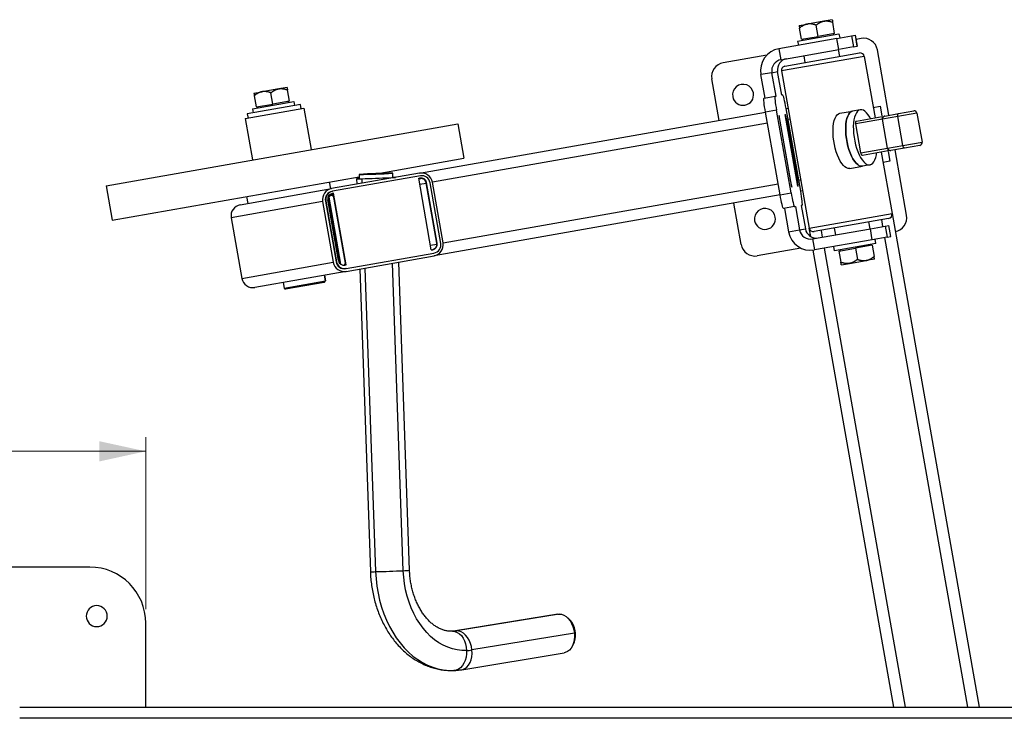
# Model space of a CAD drawing. Units: millimetres. Extents: x 46 to 226, y 41 to 149.
# Drawn here: x 88 to 158, y 99 to 149 of the extents above; entities that cross this region are included whole.
import ezdxf

# ---------------------------------------------------------------- set-up
doc = ezdxf.new("R2010")
doc.units = ezdxf.units.MM
doc.styles.add('SLDTEXTSTYLE0', font='TXT', dxfattribs={"width": 0.75})
doc.dimstyles.new('SLDDIMSTYLE0', dxfattribs={"dimtxt": 3.5, "dimasz": 3.302, "dimexe": 0, "dimexo": 0.0625, "dimgap": 0.875, "dimtad": 1, "dimlfac": 10, "dimrnd": 1e-09, "dimzin": 4, "dimdsep": 46, "dimtxsty": 'SLDTEXTSTYLE0', "dimsah": 1, "dimcen": 0.09, "dimadec": 0, "dimazin": 1, "dimtfac": 1, "dimtofl": 0, "dimtmove": 0, "dimatfit": 3, "dimfxl": 0, "dimfrac": 2, "dimtolj": 1, "dimtzin": 12, "dimarcsym": 0})

# ---------------------------------------------------------------- blocks, each defined once
blk = doc.blocks.new('_D_1')
at = {"color": 7, "linetype": 'Continuous', "lineweight": 0}
for p, q in [((56.842, 106.668), (56.842, 118.94)), ((96.842, 106.668), (96.842, 118.94)), ((56.842, 117.94), (96.842, 117.94))]:
    blk.add_line(p, q, dxfattribs=at)
at = {"color": 7, "linetype": 'Continuous', "lineweight": 18}
for points in [[(56.842, 117.94), (60.144, 117.22), (60.144, 118.66)], [(96.842, 117.94), (93.54, 118.66), (93.54, 117.22)]]:
    blk.add_solid(points, dxfattribs=at)
at = {"color": 7, "linetype": 'Continuous', "lineweight": 18, "insert": (69.44, 122.452), "char_height": 3.5, "attachment_point": 1, "style": 'SLDTEXTSTYLE0'}
blk.add_mtext('400.00', dxfattribs=at)

msp = doc.modelspace()

# ---------------------------------------------------------------- linework, layer by layer
at = {"color": 7, "linetype": 'Continuous', "lineweight": 25}
for p, q in [((143.492, 148.3559), (144.0829, 148.46)), ((145.2647, 148.6684), (144.0829, 148.46)), ((144.8475, 147.5794), (144.706, 148.3814)), ((145.8556, 148.7726), (145.2647, 148.6684)), ((146.0292, 147.7878), (145.8878, 148.5898)), ((143.3841, 147.2402), (146.3386, 147.7611)), ((143.6657, 147.371), (143.5243, 148.173)), ((146.0292, 147.7878), (144.8475, 147.5794)), ((145.9693, 147.696), (145.9554, 147.7748)), ((146.3386, 147.7611), (146.3906, 147.4657)), ((147.232, 147.614), (147.5069, 147.6625)), ((147.5069, 147.6625), (147.5093, 147.6629)), ((147.6458, 146.8746), (147.5069, 147.6625)), ((147.6482, 146.8751), (147.5093, 147.6629)), ((146.1809, 147.4287), (142.0548, 146.7011)), ((143.3841, 147.2402), (143.4362, 146.9447)), ((143.6657, 147.371), (144.8475, 147.5794)), ((143.7534, 147.3053), (143.7395, 147.3841)), ((146.1809, 147.4287), (147.232, 147.614)), ((146.3198, 146.6408), (146.1809, 147.4287)), ((147.232, 147.614), (147.371, 146.8262)), ((147.92, 147.4307), (147.5614, 147.3675)), ((141.1906, 146.2441), (138.0719, 145.6942)), ((142.0548, 146.7011), (142.1937, 145.9133)), ((142.1937, 145.9133), (146.3198, 146.6408)), ((142.4802, 145.4561), (147.7982, 146.3938)), ((146.2834, 146.6344), (146.3702, 146.142)), ((147.371, 146.8262), (146.3198, 146.6408)), ((147.371, 146.8262), (147.6458, 146.8746)), ((147.6482, 146.8751), (147.6458, 146.8746)), ((149.9032, 141.9417), (149.0784, 146.6195)), ((148.1457, 146.1504), (142.2369, 145.1086)), ((143.8213, 146.2003), (143.9082, 145.7079)), ((148.1457, 146.1504), (148.9184, 141.7681)), ((141.5467, 144.9869), (140.7608, 144.8483)), ((141.056, 143.1741), (140.7608, 144.8483)), ((141.5467, 144.9869), (141.959, 145.0596)), ((141.8419, 143.3127), (141.5467, 144.9869)), ((142.2542, 143.3854), (141.959, 145.0596)), ((142.2369, 145.1086), (144.2164, 133.8818)), ((137.7817, 141.5813), (137.2607, 144.5358)), ((104.5668, 143.5231), (105.1577, 143.6273)), ((106.3395, 143.8357), (105.1577, 143.6273)), ((105.9222, 142.7467), (105.7808, 143.5487)), ((106.9304, 143.9399), (106.3395, 143.8357)), ((107.104, 142.9551), (106.9626, 143.7571)), ((104.4589, 142.4075), (107.4133, 142.9284)), ((104.7405, 142.5383), (104.5991, 143.3403)), ((104.7405, 142.5383), (105.9222, 142.7467)), ((107.104, 142.9551), (105.9222, 142.7467)), ((107.044, 142.8633), (107.0302, 142.9421)), ((107.4133, 142.9284), (107.4654, 142.633)), ((140.9873, 143.162), (141.7732, 143.3006)), ((141.7732, 143.3006), (141.8419, 143.3127)), ((142.3229, 143.3975), (142.2542, 143.3854)), ((103.9525, 141.7089), (108.1281, 142.4452)), ((107.8821, 142.7064), (104.0925, 142.0382)), ((104.0925, 142.0382), (104.1446, 141.7428)), ((104.4589, 142.4075), (104.511, 142.112)), ((104.8282, 142.4726), (104.8143, 142.5514)), ((107.884, 142.7068), (107.8821, 142.7064)), ((107.9342, 142.411), (107.8821, 142.7064)), ((107.9361, 142.4113), (107.884, 142.7068)), ((108.1281, 142.4452), (108.6491, 139.4908)), ((116.3839, 137.8083), (141.0922, 142.1651)), ((141.8781, 142.3037), (141.0922, 142.1651)), ((142.1341, 136.2562), (141.0922, 142.1651)), ((142.92, 136.3948), (141.8781, 142.3037)), ((142.5042, 142.0079), (142.511, 142.0091)), ((143.4071, 136.8869), (142.5042, 142.0079)), ((142.5653, 142.4248), (142.7057, 142.4496)), ((143.6071, 136.516), (142.5653, 142.4248)), ((146.4075, 142.0869), (147.314, 142.2467)), ((147.8579, 142.3426), (147.314, 142.2467)), ((148.7882, 142.5067), (149.2806, 142.5935)), ((149.2806, 142.5935), (149.404, 141.8938)), ((149.6078, 141.8896), (150.5802, 142.0611)), ((151.9076, 142.092), (150.538, 141.8505)), ((150.5802, 142.0611), (151.6759, 142.2543)), ((151.9076, 142.092), (152.2722, 140.0239)), ((94.005, 136.9086), (119.1176, 141.3366)), ((103.9525, 141.7089), (104.4735, 138.7545)), ((119.1176, 141.3366), (119.5517, 138.8746)), ((142.0713, 141.9315), (142.0782, 141.9328)), ((142.9811, 136.8118), (142.0782, 141.9328)), ((142.1133, 141.5328), (142.8773, 137.1996)), ((142.608, 141.62), (143.372, 137.2869)), ((149.4456, 141.6579), (147.5419, 141.3222)), ((147.9065, 139.2541), (147.5419, 141.3222)), ((147.5841, 141.5328), (149.4108, 141.8549)), ((150.538, 141.8505), (149.4456, 141.6579)), ((149.8102, 139.5898), (149.4456, 141.6579)), ((150.9026, 139.7824), (150.538, 141.8505)), ((150.9026, 139.7824), (152.2722, 140.0239)), ((147.9065, 139.2541), (149.8102, 139.5898)), ((149.845, 139.3929), (148.0182, 139.0708)), ((149.3526, 139.306), (150.1253, 134.9236)), ((149.8102, 139.5898), (150.9026, 139.7824)), ((149.8515, 139.3558), (149.9752, 138.6543)), ((151.0143, 139.5991), (150.0419, 139.4276)), ((151.1622, 134.8018), (150.3374, 139.4797)), ((152.11, 139.7922), (151.0143, 139.5991)), ((113.3021, 137.7726), (119.5517, 138.8746)), ((149.9752, 138.6543), (149.4828, 138.5674)), ((116.3839, 137.8083), (110.1157, 136.7031)), ((114.4846, 137.5017), (114.474, 137.8015)), ((114.4874, 137.5026), (114.4768, 137.8024)), ((147.1021, 138.1476), (148.0086, 138.3075)), ((148.5525, 138.4034), (148.0086, 138.3075)), ((94.4391, 134.4466), (112.084, 137.5578)), ((109.9498, 137.1815), (110.0366, 136.6891)), ((116.4495, 137.6168), (110.1813, 136.5116)), ((111.889, 137.411), (111.9029, 137.0182)), ((112.0783, 137.7178), (112.0889, 137.418)), ((112.8839, 137.7402), (112.9733, 137.7559)), ((113.6712, 137.7801), (113.5819, 137.7643)), ((114.4874, 137.5026), (114.4846, 137.5017)), ((114.6873, 137.5092), (114.6873, 137.5096)), ((116.3287, 137.4432), (116.4266, 137.4605)), ((117.2316, 132.3222), (116.3287, 137.4432)), ((116.4534, 137.4144), (116.3374, 137.394)), ((116.857, 137.1302), (116.8878, 137.1356)), ((117.621, 132.797), (116.857, 137.1302)), ((117.6519, 132.8025), (116.8878, 137.1356)), ((117.9054, 132.7964), (117.1414, 137.1296)), ((118.0704, 132.8255), (117.3064, 137.1587)), ((94.005, 136.9086), (94.4391, 134.4466)), ((103.5878, 135.552), (110.1157, 136.7031)), ((110.1504, 136.5061), (110.1813, 136.5116)), ((142.1341, 136.2562), (142.92, 136.3948)), ((142.9743, 136.8105), (142.9811, 136.8118)), ((143.4071, 136.8869), (143.414, 136.8881)), ((143.7476, 136.5407), (143.6071, 136.516)), ((109.4711, 135.7771), (102.9432, 134.626)), ((104.041, 136.1397), (104.1278, 135.6473)), ((109.4711, 135.7771), (110.2351, 131.4439)), ((109.6978, 135.8171), (109.6669, 135.8116)), ((109.6669, 135.8116), (110.431, 131.4785)), ((109.6978, 135.8171), (110.4619, 131.4839)), ((110.6001, 131.559), (109.8361, 135.8922)), ((109.8628, 135.8462), (110.6269, 131.513)), ((109.9032, 136.1036), (110.748, 131.3126)), ((110.2563, 136.3725), (110.1584, 136.3552)), ((110.2341, 136.3178), (110.1851, 136.3092)), ((111.1284, 131.246), (110.2254, 136.367)), ((111.1593, 131.2515), (110.2563, 136.3725)), ((142.1341, 136.2562), (117.4258, 131.8995)), ((139.3445, 132.7181), (138.8236, 135.6725)), ((143.1624, 135.4221), (142.3765, 135.2835)), ((142.4452, 135.2957), (142.7404, 133.6215)), ((143.1624, 135.4221), (143.2311, 135.4342)), ((143.2311, 135.4342), (143.5263, 133.7601)), ((143.7121, 135.519), (143.6434, 135.5069)), ((143.6434, 135.5069), (143.9386, 133.8328)), ((102.9432, 134.626), (103.7073, 130.2929)), ((144.2164, 133.8818), (150.1253, 134.9236)), ((149.8819, 134.5761), (144.564, 133.6384)), ((148.454, 134.3243), (148.5408, 133.8319)), ((150.1253, 134.9236), (156.3419, 99.6675)), ((142.7404, 133.6215), (143.5263, 133.7601)), ((143.5263, 133.7601), (143.9386, 133.8328)), ((144.3224, 133.2807), (144.2164, 133.8818)), ((144.4511, 133.1108), (148.5773, 133.8383)), ((145.9919, 133.8902), (146.0788, 133.3978)), ((148.5773, 133.8383), (149.6284, 134.0237)), ((148.7162, 133.0505), (148.5773, 133.8383)), ((149.6284, 134.0237), (149.9032, 134.0721)), ((149.6284, 134.0237), (149.7673, 133.2358)), ((149.9032, 134.0721), (149.9056, 134.0726)), ((150.0421, 133.2843), (149.9032, 134.0721)), ((150.0445, 133.2847), (149.9056, 134.0726)), ((144.4511, 133.1108), (144.5901, 132.3229)), ((148.7162, 133.0505), (144.5901, 132.3229)), ((149.7673, 133.2358), (148.7162, 133.0505)), ((148.978, 132.792), (148.9259, 133.0875)), ((149.7673, 133.2358), (150.0421, 133.2843)), ((150.0445, 133.2847), (150.0421, 133.2843)), ((117.2316, 132.3222), (117.3296, 132.3395)), ((117.621, 132.797), (117.6519, 132.8025)), ((143.6216, 132.4568), (140.503, 131.9069)), ((150.2493, 99.6675), (144.4938, 132.309)), ((146.0236, 132.2711), (145.9715, 132.5665)), ((148.978, 132.792), (146.0236, 132.2711)), ((146.3329, 132.2444), (147.5147, 132.4528)), ((146.3329, 132.2444), (146.4743, 131.4424)), ((146.3929, 132.3362), (146.4068, 132.2574)), ((148.6965, 132.6612), (147.5147, 132.4528)), ((147.5147, 132.4528), (147.6561, 131.6508)), ((148.6087, 132.7269), (148.6226, 132.6481)), ((148.6965, 132.6612), (148.8379, 131.8592)), ((110.431, 131.4785), (110.4619, 131.4839)), ((111.1537, 130.9966), (117.422, 132.1019)), ((111.1576, 130.7942), (117.4258, 131.8995)), ((147.0975, 131.3638), (148.2792, 131.5722)), ((148.8701, 131.6763), (148.2792, 131.5722)), ((103.7073, 130.2929), (110.2351, 131.4439)), ((111.1576, 130.7942), (104.6297, 129.6432)), ((111.0613, 131.2342), (111.1593, 131.2515)), ((111.1537, 130.9966), (111.1228, 130.9912)), ((112.1163, 130.9633), (112.8787, 109.3406)), ((115.6769, 109.4393), (114.9008, 131.4543)), ((146.5066, 131.2596), (147.0975, 131.3638)), ((106.7164, 129.605), (109.6706, 130.1259)), ((109.5895, 130.01), (109.6706, 130.1259)), ((109.5897, 130.0101), (109.6708, 130.1259)), ((109.6708, 130.1259), (109.6013, 130.5198)), ((109.6706, 130.1259), (109.6708, 130.1259)), ((106.6469, 129.9989), (106.7164, 129.605)), ((106.7164, 129.605), (106.8322, 129.5238)), ((109.5895, 130.01), (106.8322, 129.5238)), ((109.5897, 130.0101), (109.5895, 130.01)), ((92.8423, 109.6675), (60.8423, 109.6675)), ((126.2645, 106.3099), (118.9472, 105.1056)), ((126.3536, 106.3183), (119.0362, 105.1139)), ((126.2645, 106.3099), (126.3536, 106.3183)), ((96.8423, 99.6675), (96.8423, 105.6675)), ((127.4458, 104.9522), (120.1284, 103.7478)), ((119.4019, 102.3427), (126.7193, 103.5471)), ((118.7727, 102.2861), (118.8613, 102.2864)), ((87.8423, 99.6675), (171.1062, 99.6675))]:
    msp.add_line(p, q, dxfattribs=at)
at = {"color": 1, "linetype": 'Continuous', "lineweight": 25}
for p, q in [((141.2311, 141.3772), (117.3064, 137.1587)), ((142.5736, 141.6139), (142.608, 141.62)), ((142.8446, 141.6617), (142.7042, 141.637)), ((112.2646, 137.415), (112.2762, 137.084)), ((112.8839, 137.7402), (112.884, 137.7397)), ((112.9733, 137.7559), (112.9738, 137.7408)), ((114.2439, 137.431), (114.242, 137.484)), ((143.3377, 137.2808), (143.372, 137.2869)), ((143.4682, 137.3038), (143.6087, 137.3286)), ((116.8656, 137.0809), (116.4068, 137)), ((118.0704, 132.8255), (141.9952, 137.0441)), ((149.4764, 133.9969), (149.3895, 134.4893)), ((145.0564, 133.7252), (145.1432, 133.2328)), ((155.5296, 99.6675), (149.6153, 133.209)), ((117.1709, 132.6669), (117.6266, 132.7472)), ((145.2821, 132.445), (151.0617, 99.6675)), ((112.4897, 131.0291), (113.2542, 109.3446)), ((115.2317, 109.4136), (114.4573, 131.3761)), ((109.6012, 130.5198), (109.6706, 130.1259)), ((118.75, 105.0841), (118.7059, 105.0826)), ((119.0362, 105.1139), (118.9474, 105.1056)), ((171.1062, 98.8675), (87.8423, 98.8675))]:
    msp.add_line(p, q, dxfattribs=at)
at = {"color": 7, "linetype": 'Continuous', "lineweight": 25, "flags": 128}
for points in [[(141.0922, 142.1651), (141.0597, 142.3574), (141.031, 142.5429), (141.0073, 142.7142), (140.9896, 142.865), (140.9784, 142.9893), (140.9742, 143.0824), (140.9772, 143.1407), (140.9873, 143.162)], [(141.7732, 143.3006), (141.7631, 143.2793), (141.7601, 143.221), (141.7643, 143.1279), (141.7755, 143.0036), (141.7932, 142.8528), (141.8169, 142.6814), (141.8456, 142.496), (141.8781, 142.3037)], [(142.5653, 142.4248), (142.5301, 142.6167), (142.4936, 142.8008), (142.4572, 142.9699), (142.4223, 143.1176), (142.3903, 143.2383), (142.3624, 143.3272), (142.3396, 143.3809), (142.3229, 143.3975)], [(147.1021, 138.1476), (146.994, 138.1475), (146.8816, 138.1841), (146.7667, 138.2566), (146.6516, 138.3639), (146.5385, 138.5038), (146.4294, 138.6737), (146.3263, 138.8706), (146.2312, 139.0906), (146.1459, 139.3298), (146.0719, 139.5837), (146.0107, 139.8475), (145.9633, 140.1163), (145.9306, 140.3851), (145.9133, 140.649), (145.9117, 140.9029), (145.9258, 141.1422), (145.9553, 141.3625), (145.9997, 141.5595), (146.0582, 141.7296), (146.1296, 141.8697), (146.2127, 141.9772), (146.3059, 142.05), (146.4075, 142.0869)], [(147.314, 142.2467), (147.2124, 142.2099), (147.1192, 142.1371), (147.0361, 142.0296), (146.9647, 141.8895), (146.9062, 141.7193), (146.8618, 141.5223), (146.8323, 141.3021), (146.8182, 141.0628), (146.8198, 140.8088), (146.8371, 140.545), (146.8698, 140.2761), (146.9172, 140.0073), (146.9785, 139.7435), (147.0524, 139.4897), (147.1378, 139.2505), (147.2328, 139.0304), (147.3359, 138.8336), (147.445, 138.6636), (147.5582, 138.5237), (147.6732, 138.4165), (147.7881, 138.3439), (147.9006, 138.3074), (148.0086, 138.3075)], [(148.0086, 138.3075), (147.9006, 138.3074), (147.7881, 138.3439), (147.6732, 138.4165), (147.5582, 138.5237), (147.445, 138.6636), (147.3359, 138.8336), (147.2328, 139.0304), (147.1378, 139.2505), (147.0524, 139.4897), (146.9785, 139.7435), (146.9172, 140.0073), (146.8698, 140.2761), (146.8371, 140.545), (146.8198, 140.8088), (146.8182, 141.0628), (146.8323, 141.3021), (146.8618, 141.5223), (146.9062, 141.7193), (146.9647, 141.8895), (147.0361, 142.0296), (147.1192, 142.1371), (147.2124, 142.2099), (147.314, 142.2467)], [(147.8579, 142.3426), (147.7563, 142.3058), (147.6631, 142.233), (147.58, 142.1255), (147.5086, 141.9854), (147.4501, 141.8152), (147.4057, 141.6182), (147.3762, 141.398), (147.3621, 141.1587), (147.3637, 140.9047), (147.381, 140.6409), (147.4137, 140.372), (147.4611, 140.1032), (147.5224, 139.8394), (147.5963, 139.5856), (147.6817, 139.3464), (147.7767, 139.1263), (147.8798, 138.9295), (147.9889, 138.7595), (148.1021, 138.6196), (148.2171, 138.5124), (148.332, 138.4398), (148.4445, 138.4033), (148.5525, 138.4034)], [(148.5889, 141.7099), (148.5306, 141.8165), (148.4215, 141.9865), (148.3083, 142.1264), (148.1933, 142.2336), (148.0784, 142.3062), (147.9659, 142.3428), (147.8579, 142.3426)], [(150.538, 141.8505), (150.5327, 141.8892), (150.5306, 141.9269), (150.5317, 141.9623), (150.536, 141.9938), (150.5433, 142.0203), (150.5534, 142.0409), (150.5659, 142.0546), (150.5802, 142.0611)], [(147.5419, 141.3222), (147.5366, 141.3609), (147.5344, 141.3987), (147.5355, 141.434), (147.5399, 141.4655), (147.5472, 141.492), (147.5573, 141.5126), (147.5698, 141.5263), (147.5841, 141.5328)], [(148.0182, 139.0708), (148.0025, 139.0719), (147.9861, 139.0806), (147.9696, 139.0964), (147.9536, 139.1188), (147.9388, 139.147), (147.9257, 139.1798), (147.9148, 139.216), (147.9065, 139.2541)], [(148.5525, 138.4034), (148.6541, 138.4402), (148.7472, 138.513), (148.8303, 138.6205), (148.9018, 138.7606), (148.9603, 138.9308), (149.0047, 139.1278), (149.023, 139.2479)], [(151.0143, 139.5991), (150.9987, 139.6002), (150.9822, 139.6089), (150.9657, 139.6247), (150.9497, 139.6471), (150.9349, 139.6753), (150.9218, 139.7081), (150.9109, 139.7443), (150.9026, 139.7824)], [(112.0886, 137.425), (112.0417, 137.4226), (111.9503, 137.4171), (111.8995, 137.413), (111.8909, 137.4103), (111.9248, 137.4092), (112, 137.4096), (112.1145, 137.4115), (112.2646, 137.415)], [(114.242, 137.484), (114.4052, 137.4915), (114.5346, 137.4981), (114.626, 137.5035), (114.6768, 137.5076), (114.6854, 137.5103), (114.6515, 137.5114), (114.5762, 137.511), (114.4871, 137.5096)], [(142.92, 136.3948), (142.9552, 136.2029), (142.9917, 136.0189), (143.0281, 135.8497), (143.0629, 135.702), (143.0949, 135.5814), (143.1229, 135.4924), (143.1456, 135.4387), (143.1624, 135.4221)], [(143.7121, 135.519), (143.7221, 135.5403), (143.7252, 135.5986), (143.721, 135.6917), (143.7098, 135.8161), (143.692, 135.9668), (143.6684, 136.1382), (143.6397, 136.3236), (143.6071, 136.516)], [(142.3765, 135.2835), (142.3597, 135.3001), (142.3369, 135.3539), (142.309, 135.4428), (142.277, 135.5634), (142.2422, 135.7111), (142.2058, 135.8803), (142.1693, 136.0643), (142.1341, 136.2562)], [(110.6269, 131.513), (110.648, 131.4375), (110.6626, 131.4043)], [(119.7532, 103.7087), (119.4141, 103.7119), (119.0758, 103.7514), (118.7405, 103.827), (118.41, 103.9382), (118.0866, 104.0844), (117.7722, 104.2646), (117.4687, 104.4777), (117.178, 104.7224), (116.9019, 104.9973), (116.6421, 105.3005), (116.4002, 105.6303), (116.1777, 105.9845), (115.9759, 106.3611), (115.7962, 106.7577), (115.6396, 107.1719), (115.507, 107.601), (115.3994, 108.0425), (115.3173, 108.4937), (115.2613, 108.9516), (115.2317, 109.4136)], [(126.3536, 106.3183), (126.5213, 106.3013), (126.6881, 106.2426), (126.849, 106.144), (126.9991, 106.0084), (127.1337, 105.84), (127.2488, 105.6439), (127.3409, 105.4261), (127.4073, 105.1932), (127.4458, 104.9522)], [(127.3007, 104.0309), (127.3013, 104.0316), (127.3924, 104.1745), (127.4628, 104.3414), (127.5102, 104.5273), (127.5334, 104.7264), (127.5315, 104.9327), (127.5046, 105.14), (127.4536, 105.3419), (127.3799, 105.5324), (127.2859, 105.7057), (127.1744, 105.8564), (127.0487, 105.98), (126.9704, 106.038)], [(118.75, 105.0841), (118.9164, 105.067), (119.0792, 105.0079), (119.2336, 104.9085), (119.3747, 104.772), (119.4983, 104.6025), (119.6008, 104.4051), (119.6788, 104.1858), (119.7302, 103.9513), (119.7532, 103.7087)], [(120.1284, 103.7478), (120.0899, 103.9888), (120.0235, 104.2217), (119.9314, 104.4396), (119.8163, 104.6356), (119.6817, 104.804), (119.5316, 104.9396), (119.3708, 105.0382), (119.2039, 105.0969), (119.0362, 105.1139)], [(127.4458, 104.9522), (127.4553, 104.7105), (127.4356, 104.4754), (127.3872, 104.2541), (127.3115, 104.0533), (127.211, 103.8791), (127.0887, 103.7368), (126.9482, 103.6307), (126.7938, 103.564), (126.7193, 103.5471)], [(119.7532, 103.7087), (119.7473, 103.4654), (119.7126, 103.2288), (119.6501, 103.006), (119.5618, 102.8039), (119.4503, 102.6285), (119.319, 102.4853), (119.1719, 102.3785), (119.0136, 102.3114), (118.8487, 102.286)]]:
    msp.add_lwpolyline(points, dxfattribs=at)
at = {"color": 1, "linetype": 'Continuous', "lineweight": 25, "flags": 128}
for points in [[(113.2542, 109.3446), (113.2862, 108.8248), (113.3452, 108.3088), (113.4309, 107.7993), (113.5429, 107.2989), (113.6806, 106.8101), (113.8434, 106.3355), (114.0304, 105.8774), (114.2406, 105.4381), (114.4729, 105.02), (114.7263, 104.6251), (114.9993, 104.2555), (115.2907, 103.913), (115.5989, 103.5993), (115.9223, 103.3162), (116.2593, 103.065), (116.6083, 102.847), (116.9673, 102.6633), (117.3346, 102.5149), (117.7083, 102.4024), (118.0865, 102.3266), (118.4673, 102.2877), (118.7727, 102.2834)], [(119.4016, 102.3427), (119.4764, 102.3596), (119.6308, 102.4263), (119.7713, 102.5324), (119.8936, 102.6747), (119.9941, 102.849), (120.0698, 103.0498), (120.1182, 103.2711), (120.1379, 103.5061), (120.1284, 103.7478)]]:
    msp.add_lwpolyline(points, dxfattribs=at)
at = {"color": 7, "linetype": 'Continuous', "lineweight": 25}
for centre, radius, start, end in [((148.0936, 146.4459), 1, 10, 100), ((142.3342, 145.1277), 1.5981, 100.069985, 190.069815), ((147.8503, 146.0984), 0.3, 10, 100), ((138.2455, 144.7094), 1, 100, 190), ((142.3334, 145.1266), 0.799, 100.069985, 190.069815), ((142.7457, 145.1993), 0.799, 100.069985, 190.069815), ((142.5323, 145.1607), 0.3, 100, 190), ((139.4908, 143.4058), 0.75, 10, 190), ((139.4908, 143.4058), 0.75, 190, 10), ((141.1586, 141.4655), 1.4576, 6.085213, 21.897075), ((151.7106, 142.0573), 0.2, 10, 100), ((143.5281, 141.8833), 1.4576, 178.102925, 193.914787), ((152.0753, 139.9892), 0.2, 280, 10), ((111.67, 184.2422), 46.5253, 270.506282, 273.455138), ((114.8851, 91.278), 46.5253, 90.506282, 93.455138), ((116.5203, 137.0223), 0.7978, 9.843111, 99.842247), ((109.1234, 255.7472), 118.3739, 271.520577, 272.478299), ((112.7721, 151.076), 13.3363, 270.480456, 273.480964), ((113.783, 124.4442), 13.3363, 90.480456, 93.480964), ((116.4639, 137.062), 0.3989, 9.843111, 99.842247), ((116.4948, 137.0674), 0.3989, 9.843111, 99.842247), ((116.5518, 137.0273), 0.5984, 9.843111, 99.842247), ((116.5221, 137.0238), 0.3966, 59.918082, 99.977087), ((144.3267, 137.3541), 1.4576, 186.085213, 201.897075), ((141.9572, 136.9363), 1.4576, 358.102925, 13.914787), ((110.2564, 135.9178), 0.7978, 100.157753, 190.156889), ((110.2559, 135.9171), 0.5984, 100.157753, 190.156889), ((110.2868, 135.9226), 0.5984, 100.157753, 190.156889), ((110.2287, 135.9625), 0.3989, 100.157753, 190.156889), ((110.2555, 135.9165), 0.3989, 100.157753, 190.156889), ((110.0209, 135.8261), 0.3972, 51.962889, 93.061807), ((110.0519, 135.8321), 0.3967, 58.319365, 97.032261), ((109.9938, 135.8716), 0.3978, 47.859847, 80.534071), ((103.7286, 134.7667), 0.7978, 100.157753, 190.156889), ((141.0536, 134.5426), 0.75, 10, 190), ((141.0536, 134.5426), 0.75, 190, 10), ((149.8298, 134.8715), 0.3, 280, 10), ((150.1774, 134.6282), 1, 280, 10), ((144.3145, 133.8971), 1.5981, 189.930185, 279.930015), ((144.3134, 133.8979), 0.799, 189.930185, 279.930015), ((144.7256, 133.9705), 0.799, 189.930185, 279.930015), ((144.5119, 133.9338), 0.3, 190, 280), ((117.2284, 132.7267), 0.3989, 280.157753, 10.156889), ((117.2592, 132.7321), 0.3989, 280.157753, 10.156889), ((117.3164, 132.6909), 0.5984, 280.157753, 10.156889), ((117.2851, 132.6848), 0.7978, 280.157753, 10.156889), ((140.3293, 132.8917), 1, 190, 280), ((111.0206, 131.5807), 0.5984, 189.843111, 279.842247), ((111.0514, 131.5862), 0.5984, 189.843111, 279.842247), ((110.9931, 131.6272), 0.3989, 189.843111, 279.842247), ((111.0212, 131.5803), 0.7978, 189.843111, 279.842247), ((110.7583, 131.5342), 0.3984, 309.938792, 332.126291), ((104.4934, 130.4293), 0.7978, 189.843111, 279.842247), ((92.8423, 105.6675), 4, 0, 90), ((110.1235, 227.3794), 118.0763, 271.519369, 272.479506), ((93.3423, 106.1675), 0.75, 0, 180), ((93.3423, 106.1675), 0.75, 180, 0), ((118.6426, 107.5032), 2.4214, 272.543604, 279.355083), ((119.6123, 106.8804), 3.1748, 272.543604, 279.355083)]:
    msp.add_arc(centre, radius, start, end, dxfattribs=at)
at = {"color": 1, "linetype": 'Continuous', "lineweight": 25}
for centre, radius, start, end in [((113.0222, 113.5276), 4.1894, 268.036656, 273.174789), ((115.0332, 116.7354), 7.3244, 271.552658, 275.042115)]:
    msp.add_arc(centre, radius, start, end, dxfattribs=at)
at = {"color": 7, "linetype": 'Continuous', "lineweight": 25}
for points, knots in [([(143.492, 148.3559), (143.4921, 148.3558), (143.4921, 148.3555), (143.4924, 148.3539), (143.4928, 148.3512), (143.4935, 148.3475), (143.4947, 148.3405), (143.497, 148.3276), (143.5008, 148.3061), (143.5055, 148.2797), (143.5109, 148.249), (143.5171, 148.2136), (143.5219, 148.1867), (143.5243, 148.173)], [0, 0, 0, 0, 0.04973308, 0.0994474, 0.14927606, 0.1993507, 0.24980056, 0.37322594, 0.49902893, 0.61872848, 0.74155769, 0.86839608, 1, 1, 1, 1]), ([(144.0829, 148.46), (144.073, 148.4582), (144.0532, 148.4545), (144.0235, 148.4476), (143.9939, 148.4398), (143.9644, 148.4309), (143.9349, 148.421), (143.9055, 148.41), (143.8761, 148.398), (143.8468, 148.385), (143.8175, 148.3709), (143.7761, 148.3495), (143.7225, 148.3185), (143.6569, 148.2755), (143.5903, 148.2271), (143.5466, 148.1913), (143.5243, 148.173)], [0, 0, 0, 0, 0.0482194, 0.0966891, 0.1454507, 0.1945446, 0.2440107, 0.293888, 0.3442143, 0.3950266, 0.4463608, 0.4982518, 0.6155833, 0.7381316, 0.866186, 1, 1, 1, 1]), ([(144.706, 148.3814), (144.6929, 148.3861), (144.6668, 148.3954), (144.628, 148.4082), (144.5899, 148.4198), (144.5387, 148.4342), (144.4747, 148.4495), (144.3964, 148.4634), (144.3186, 148.472), (144.2485, 148.4746), (144.1874, 148.4727), (144.1348, 148.4683), (144.1002, 148.4628), (144.0829, 148.46)], [0, 0, 0, 0, 0.0649369, 0.1282835, 0.1900643, 0.2503059, 0.3767597, 0.4986322, 0.6249047, 0.7475438, 0.832348, 0.9164308, 1, 1, 1, 1]), ([(144.706, 148.3814), (144.717, 148.3905), (144.7388, 148.4085), (144.7717, 148.4344), (144.8044, 148.459), (144.8372, 148.4824), (144.8699, 148.5044), (144.9026, 148.5253), (144.9354, 148.5449), (144.9807, 148.5702), (145.039, 148.5991), (145.104, 148.6255), (145.1621, 148.6446), (145.2131, 148.6584), (145.2475, 148.6651), (145.2647, 148.6684)], [0, 0, 0, 0, 0.0661106, 0.1309587, 0.1946262, 0.2572024, 0.318784, 0.3794751, 0.4393878, 0.4986414, 0.624363, 0.7475482, 0.8322277, 0.9161692, 1, 1, 1, 1]), ([(145.2647, 148.6684), (145.2749, 148.6701), (145.2953, 148.6735), (145.3261, 148.6772), (145.3571, 148.68), (145.3884, 148.6817), (145.4353, 148.6827), (145.4983, 148.6806), (145.5759, 148.6721), (145.6529, 148.6585), (145.7297, 148.6404), (145.8083, 148.6177), (145.861, 148.5992), (145.8878, 148.5898)], [0, 0, 0, 0, 0.0494798, 0.0989475, 0.1485345, 0.1983704, 0.2485828, 0.3722386, 0.4982351, 0.6181181, 0.7411376, 0.868178, 1, 1, 1, 1]), ([(145.8556, 148.7726), (145.8556, 148.7725), (145.8556, 148.7723), (145.8559, 148.7707), (145.8564, 148.7682), (145.857, 148.7646), (145.8578, 148.76), (145.8588, 148.7544), (145.86, 148.7478), (145.8613, 148.7401), (145.8628, 148.7314), (145.8653, 148.7177), (145.8689, 148.6969), (145.8743, 148.6664), (145.8806, 148.6309), (145.8854, 148.6037), (145.8878, 148.5898)], [0, 0, 0, 0, 0.0482916, 0.0968347, 0.1456708, 0.1948408, 0.2443847, 0.2943415, 0.3447494, 0.3956454, 0.4470657, 0.4990451, 0.6162018, 0.7385607, 0.8664094, 1, 1, 1, 1]), ([(104.5668, 143.5231), (104.5668, 143.523), (104.5669, 143.5228), (104.5672, 143.5212), (104.5676, 143.5185), (104.5683, 143.5148), (104.5695, 143.5077), (104.5718, 143.4948), (104.5756, 143.4733), (104.5803, 143.447), (104.5857, 143.4163), (104.5919, 143.3809), (104.5967, 143.354), (104.5991, 143.3403)], [0, 0, 0, 0, 0.0497331, 0.0994474, 0.1492761, 0.1993507, 0.2498006, 0.3732259, 0.4990289, 0.6187285, 0.7415577, 0.8683961, 1, 1, 1, 1]), ([(105.1577, 143.6273), (105.1478, 143.6255), (105.1279, 143.6218), (105.0983, 143.6149), (105.0687, 143.6071), (105.0392, 143.5982), (105.0097, 143.5883), (104.9803, 143.5773), (104.9509, 143.5653), (104.9216, 143.5523), (104.8923, 143.5382), (104.8509, 143.5168), (104.7973, 143.4858), (104.7317, 143.4428), (104.665, 143.3944), (104.6214, 143.3586), (104.5991, 143.3403)], [0, 0, 0, 0, 0.04821936, 0.09668913, 0.14545067, 0.1945446, 0.24401073, 0.29388796, 0.34421427, 0.39502659, 0.44636085, 0.49825184, 0.6155833, 0.73813164, 0.86618604, 1, 1, 1, 1]), ([(105.7808, 143.5487), (105.7676, 143.5534), (105.7416, 143.5627), (105.7028, 143.5755), (105.6647, 143.5871), (105.6135, 143.6015), (105.5495, 143.6167), (105.4712, 143.6307), (105.3934, 143.6393), (105.3233, 143.6419), (105.2622, 143.64), (105.2096, 143.6356), (105.175, 143.6301), (105.1577, 143.6273)], [0, 0, 0, 0, 0.0649369, 0.1282835, 0.1900643, 0.2503059, 0.3767597, 0.4986322, 0.6249047, 0.7475438, 0.832348, 0.9164308, 1, 1, 1, 1]), ([(105.7808, 143.5487), (105.7918, 143.5578), (105.8135, 143.5758), (105.8465, 143.6017), (105.8792, 143.6263), (105.912, 143.6496), (105.9446, 143.6717), (105.9774, 143.6926), (106.0102, 143.7122), (106.0555, 143.7375), (106.1138, 143.7663), (106.1788, 143.7928), (106.2369, 143.8119), (106.2878, 143.8257), (106.3223, 143.8324), (106.3395, 143.8357)], [0, 0, 0, 0, 0.06611061, 0.13095868, 0.1946262, 0.2572024, 0.31878396, 0.37947514, 0.43938782, 0.49864139, 0.62436298, 0.74754817, 0.83222768, 0.91616924, 1, 1, 1, 1]), ([(106.3395, 143.8357), (106.3497, 143.8374), (106.3701, 143.8408), (106.4009, 143.8445), (106.4319, 143.8473), (106.4632, 143.849), (106.5101, 143.85), (106.5731, 143.8479), (106.6507, 143.8394), (106.7277, 143.8258), (106.8045, 143.8077), (106.8831, 143.785), (106.9358, 143.7665), (106.9626, 143.7571)], [0, 0, 0, 0, 0.0494798, 0.0989475, 0.1485345, 0.1983704, 0.2485828, 0.3722386, 0.4982351, 0.6181181, 0.7411376, 0.868178, 1, 1, 1, 1]), ([(106.9304, 143.9399), (106.9304, 143.9398), (106.9304, 143.9396), (106.9307, 143.938), (106.9311, 143.9355), (106.9318, 143.9319), (106.9326, 143.9273), (106.9336, 143.9217), (106.9347, 143.915), (106.9361, 143.9074), (106.9376, 143.8987), (106.94, 143.885), (106.9437, 143.8642), (106.9491, 143.8337), (106.9554, 143.7981), (106.9602, 143.771), (106.9626, 143.7571)], [0, 0, 0, 0, 0.0482916, 0.0968347, 0.1456708, 0.1948408, 0.2443847, 0.2943415, 0.3447494, 0.3956454, 0.4470657, 0.4990451, 0.6162018, 0.7385607, 0.8664094, 1, 1, 1, 1]), ([(149.4108, 141.8549), (149.4108, 141.8549), (149.4116, 141.8506), (149.415, 141.8314), (149.4176, 141.8164), (149.4244, 141.778), (149.4285, 141.7547), (149.4371, 141.7062), (149.4415, 141.6811), (149.4456, 141.6579)], [0, 0, 0, 0, 0.25, 0.25, 0.5, 0.5, 0.75, 0.75, 1, 1, 1, 1]), ([(149.6078, 141.8896), (149.5846, 141.8855), (149.5603, 141.8769), (149.5152, 141.8491), (149.4945, 141.83), (149.4629, 141.7847), (149.4519, 141.7588), (149.4413, 141.7069), (149.4415, 141.6811), (149.4456, 141.6579)], [0, 0, 0, 0, 0.25, 0.25, 0.5, 0.5, 0.75, 0.75, 1, 1, 1, 1]), ([(149.8102, 139.5898), (149.8143, 139.5666), (149.8187, 139.5416), (149.8273, 139.4931), (149.8314, 139.4698), (149.8382, 139.4313), (149.8408, 139.4163), (149.8442, 139.3971), (149.845, 139.3929), (149.845, 139.3929)], [0, 0, 0, 0, 0.25, 0.25, 0.5, 0.5, 0.75, 0.75, 1, 1, 1, 1]), ([(149.8102, 139.5898), (149.8143, 139.5666), (149.823, 139.5423), (149.8507, 139.4972), (149.8699, 139.4766), (149.9151, 139.4449), (149.941, 139.434), (149.9929, 139.4233), (150.0187, 139.4235), (150.0419, 139.4276)], [0, 0, 0, 0, 0.25, 0.25, 0.5, 0.5, 0.75, 0.75, 1, 1, 1, 1]), ([(147.6561, 131.6508), (147.6451, 131.6417), (147.6234, 131.6237), (147.5905, 131.5978), (147.5577, 131.5732), (147.525, 131.5498), (147.4923, 131.5278), (147.4596, 131.5069), (147.4268, 131.4873), (147.3815, 131.462), (147.3232, 131.4331), (147.2582, 131.4067), (147.2001, 131.3876), (147.1491, 131.3738), (147.1147, 131.3671), (147.0975, 131.3638)], [0, 0, 0, 0, 0.0661106, 0.1309587, 0.1946262, 0.2572024, 0.318784, 0.3794751, 0.4393878, 0.4986414, 0.624363, 0.7475482, 0.8322277, 0.9161692, 1, 1, 1, 1]), ([(147.6561, 131.6508), (147.6693, 131.6461), (147.6953, 131.6368), (147.7342, 131.624), (147.7722, 131.6124), (147.8234, 131.598), (147.8874, 131.5827), (147.9657, 131.5688), (148.0435, 131.5602), (148.1137, 131.5576), (148.1747, 131.5595), (148.2274, 131.5639), (148.262, 131.5694), (148.2792, 131.5722)], [0, 0, 0, 0, 0.0649369, 0.1282835, 0.1900643, 0.2503059, 0.3767597, 0.4986322, 0.6249047, 0.7475438, 0.832348, 0.9164308, 1, 1, 1, 1]), ([(148.2792, 131.5722), (148.2891, 131.574), (148.309, 131.5777), (148.3386, 131.5846), (148.3682, 131.5924), (148.3977, 131.6013), (148.4272, 131.6112), (148.4567, 131.6222), (148.486, 131.6342), (148.5154, 131.6472), (148.5446, 131.6613), (148.586, 131.6827), (148.6397, 131.7137), (148.7053, 131.7567), (148.7719, 131.8051), (148.8156, 131.8409), (148.8379, 131.8592)], [0, 0, 0, 0, 0.0482194, 0.0966891, 0.1454507, 0.1945446, 0.2440107, 0.293888, 0.3442143, 0.3950266, 0.4463608, 0.4982518, 0.6155833, 0.7381316, 0.866186, 1, 1, 1, 1]), ([(148.8701, 131.6763), (148.8701, 131.6764), (148.87, 131.6767), (148.8698, 131.6783), (148.8693, 131.6809), (148.8687, 131.6847), (148.8674, 131.6917), (148.8651, 131.7046), (148.8613, 131.7261), (148.8567, 131.7525), (148.8512, 131.7832), (148.845, 131.8186), (148.8403, 131.8455), (148.8379, 131.8592)], [0, 0, 0, 0, 0.04973308, 0.0994474, 0.14927606, 0.1993507, 0.24980056, 0.37322594, 0.49902893, 0.61872848, 0.74155769, 0.86839608, 1, 1, 1, 1]), ([(147.0975, 131.3638), (147.0873, 131.3621), (147.0669, 131.3587), (147.036, 131.3549), (147.005, 131.3522), (146.9737, 131.3505), (146.9268, 131.3495), (146.8638, 131.3516), (146.7863, 131.3601), (146.7092, 131.3737), (146.6324, 131.3918), (146.5538, 131.4145), (146.5011, 131.433), (146.4743, 131.4424)], [0, 0, 0, 0, 0.0494798, 0.0989475, 0.1485345, 0.1983704, 0.2485828, 0.3722386, 0.4982351, 0.6181181, 0.7411376, 0.868178, 1, 1, 1, 1]), ([(146.5066, 131.2596), (146.5065, 131.2597), (146.5065, 131.2599), (146.5062, 131.2615), (146.5058, 131.264), (146.5052, 131.2676), (146.5043, 131.2722), (146.5034, 131.2778), (146.5022, 131.2844), (146.5008, 131.2921), (146.4993, 131.3008), (146.4969, 131.3145), (146.4932, 131.3353), (146.4878, 131.3658), (146.4816, 131.4013), (146.4768, 131.4285), (146.4743, 131.4424)], [0, 0, 0, 0, 0.0482916, 0.0968347, 0.1456708, 0.1948408, 0.2443847, 0.2943415, 0.3447494, 0.3956454, 0.4470657, 0.4990451, 0.6162018, 0.7385607, 0.8664094, 1, 1, 1, 1]), ([(112.8787, 109.3406), (112.8826, 109.2519), (112.8935, 109.002), (112.9309, 108.5923), (112.9983, 108.1145), (113.0903, 107.6426), (113.2065, 107.1787), (113.3464, 106.7247), (113.5098, 106.2826), (113.696, 105.8543), (113.9046, 105.4418), (114.1347, 105.0471), (114.3855, 104.6721), (114.6561, 104.3188), (114.9451, 103.989), (115.2514, 103.6845), (115.5732, 103.4069), (115.9091, 103.1577), (116.257, 102.9381), (116.6152, 102.749), (116.9818, 102.5912), (117.3548, 102.4653), (117.7323, 102.3711), (118.1125, 102.3101), (118.46, 102.2802), (118.68, 102.2843), (118.7727, 102.2861)], [0, 0, 0, 0, 0.0239965, 0.0675786, 0.1111874, 0.1548233, 0.1984913, 0.2421944, 0.2859326, 0.3297015, 0.3734896, 0.4172756, 0.4610334, 0.5047286, 0.5483195, 0.5917584, 0.634995, 0.6779807, 0.7206735, 0.7630435, 0.805076, 0.846775, 0.8881628, 0.9292791, 0.9701781, 1, 1, 1, 1]), ([(118.7051, 105.0831), (118.685, 105.0826), (118.5864, 105.0801), (118.4095, 105.0948), (118.1745, 105.1433), (117.9425, 105.2228), (117.7162, 105.3306), (117.4965, 105.4654), (117.2839, 105.6262), (117.0789, 105.8122), (116.8825, 106.0228), (116.696, 106.2573), (116.5207, 106.5144), (116.3581, 106.793), (116.2097, 107.0913), (116.077, 107.4074), (115.9612, 107.7392), (115.8636, 108.0845), (115.7849, 108.4409), (115.7264, 108.8057), (115.691, 109.1397), (115.6811, 109.3517), (115.6769, 109.4393)], [0, 0, 0, 0, 0.015781, 0.077539, 0.1384661, 0.1971768, 0.2534228, 0.3076151, 0.3602937, 0.4119228, 0.4628558, 0.5133497, 0.563586, 0.6136902, 0.6637456, 0.7137943, 0.7638682, 0.8139857, 0.8641521, 0.9143627, 0.964606, 1, 1, 1, 1]), ([(118.9472, 105.1056), (118.9163, 105.1009), (118.8463, 105.0903), (118.7764, 105.0861), (118.7374, 105.0837)], [0, 0, 0, 0, 0.4409983, 1, 1, 1, 1]), ([(118.8613, 102.2864), (118.9411, 102.291), (119.1221, 102.3014), (119.3016, 102.3279), (119.4019, 102.3427)], [0, 0, 0, 0, 0.4411283, 1, 1, 1, 1])]:
    msp.add_open_spline(points, degree=3, knots=knots, dxfattribs=at)

# ---------------------------------------------------------------- dimensions: what is measured, and where the dimension line sits
at = {"color": 7, "linetype": 'Continuous', "lineweight": 18}
dim = msp.add_linear_dim(base=(96.8423, 117.9403), p1=(56.8423, 105.6675), p2=(96.8423, 105.6675), angle=0, dimstyle='SLDDIMSTYLE0', dxfattribs=at)
dim.commit()
dim.dimension.update_dxf_attribs({"geometry": '_D_1', "text_midpoint": (76.5514, 117.9403), "dimtype": 160})

doc.saveas('drawing.dxf')
